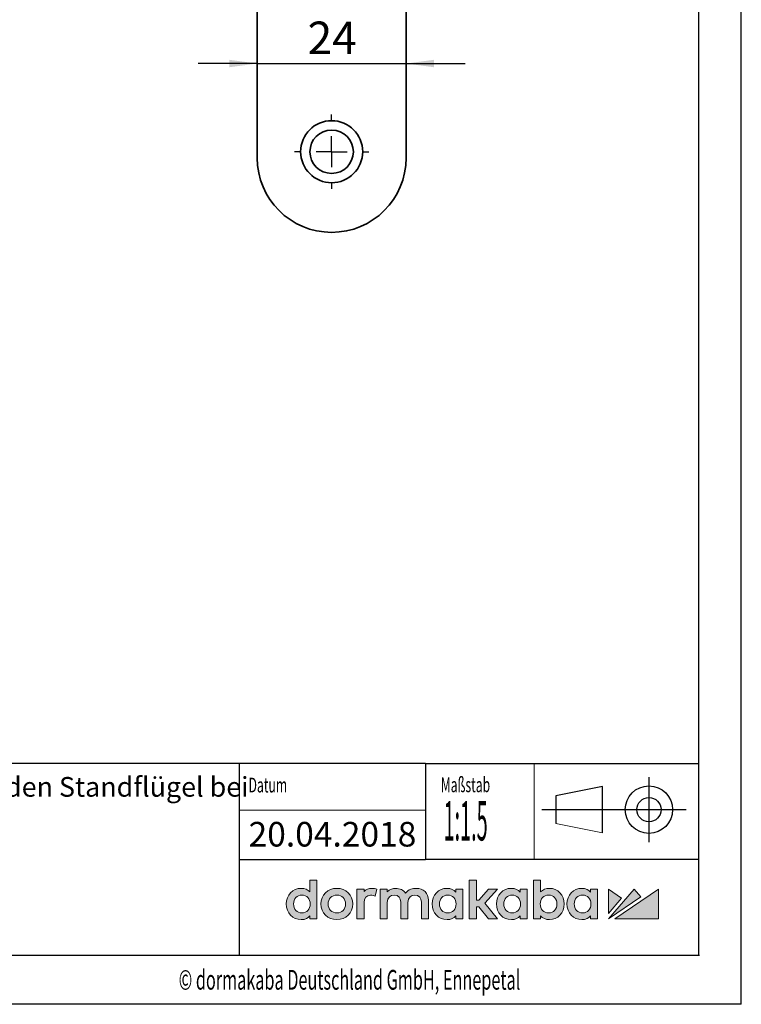
# Model space of a CAD drawing. Units: millimetres. Extents: x 0 to 210, y 0 to 297.
# Drawn here: x 132 to 210, y 0 to 106 of the extents above; entities that cross this region are included whole.
import ezdxf
from ezdxf.enums import TextEntityAlignment as Align

# ---------------------------------------------------------------- set-up
doc = ezdxf.new("R2010")
doc.units = ezdxf.units.MM
for name, color, linetype in [('CENTERLINE', 7, 'Continuous'), ('DESCRIPTION', 7, 'Continuous'), ('DEUTSCH', 7, 'Continuous'), ('DIMENSION', 7, 'Continuous'), ('FORMAT', 7, 'Continuous'), ('SCHRIFTFELD', 7, 'Continuous')]:
    doc.layers.add(name, color=color, linetype=linetype)
doc.styles.add('SLDTEXTSTYLE0', font='TXT', dxfattribs={"width": 0.605})
doc.styles.add('SLDTEXTSTYLE1', font='TXT', dxfattribs={"width": 0.370408})
doc.styles.add('SLDTEXTSTYLE3', font='TXT', dxfattribs={"width": 0.75})
doc.dimstyles.new('SLDDIMSTYLE1', dxfattribs={"dimtxt": 3.5, "dimasz": 3, "dimexe": 0, "dimexo": 0.0625, "dimgap": 0.875, "dimtad": 1, "dimlfac": 1.5, "dimrnd": 1e-09, "dimzin": 12, "dimdsep": 46, "dimtxsty": 'SLDTEXTSTYLE3', "dimsah": 1, "dimcen": 0.09, "dimadec": 0, "dimazin": 3, "dimtfac": 1, "dimtmove": 0, "dimatfit": 0, "dimfxl": 1, "dimfrac": 2, "dimtolj": 1, "dimtzin": 12, "dimarcsym": 0})

# ---------------------------------------------------------------- blocks, each defined once
blk = doc.blocks.new('Block4_1')
at = {"linetype": 'Continuous'}
h = blk.add_hatch(color=156, dxfattribs=at)
edge = h.paths.add_edge_path(flags=0)
edge.add_spline(control_points=[(108.21, 10.41), (108.21, 9.45), (108.9, 8.73), (109.81, 8.73)], knot_values=[2, 2, 2, 2, 3, 3, 3, 3], weights=[1, 1, 1, 1], degree=3, periodic=0)
edge.add_spline(control_points=[(109.81, 8.73), (110.28, 8.73), (110.53, 8.89), (110.75, 9.15)], knot_values=[3, 3, 3, 3, 4, 4, 4, 4], weights=[1, 1, 1, 1], degree=3, periodic=0)
edge.add_line((110.75, 9.15), (110.75, 8.81))
edge.add_line((110.75, 8.81), (111.51, 8.81))
edge.add_line((111.51, 8.81), (111.51, 12.97))
edge.add_line((111.51, 12.97), (110.75, 12.97))
edge.add_line((110.75, 12.97), (110.75, 11.71))
edge.add_spline(control_points=[(110.75, 11.71), (110.51, 11.96), (110.19, 12.09), (109.81, 12.09)], knot_values=[0, 0, 0, 0, 1, 1, 1, 1], weights=[1, 1, 1, 1], degree=3, periodic=0)
edge.add_spline(control_points=[(109.81, 12.09), (108.9, 12.09), (108.21, 11.37), (108.21, 10.41)], knot_values=[1, 1, 1, 1, 2, 2, 2, 2], weights=[1, 1, 1, 1], degree=3, periodic=0)
edge = h.paths.add_edge_path(flags=0)
edge.add_spline(control_points=[(109.89, 11.37), (110.42, 11.37), (110.79, 10.97), (110.79, 10.41), (110.79, 9.85), (110.42, 9.45), (109.89, 9.45)], knot_values=[2, 2, 2, 2, 3, 3, 3, 4, 4, 4, 4], weights=[1, 1, 1, 1, 1, 1, 1], degree=3, periodic=0)
edge.add_spline(control_points=[(109.89, 9.45), (109.36, 9.45), (108.99, 9.85), (108.99, 10.41), (108.99, 10.97), (109.36, 11.37), (109.89, 11.37)], knot_values=[0, 0, 0, 0, 1, 1, 1, 2, 2, 2, 2], weights=[1, 1, 1, 1, 1, 1, 1], degree=3, periodic=0)
for color, points in [(156, [(130.92, 8.81), (129.57, 10.5), (130.92, 12.01), (129.95, 12.01), (128.92, 10.83), (128.64, 10.83), (128.64, 12.97), (127.87, 12.97), (127.87, 8.81), (128.64, 8.81), (128.64, 10.12), (128.91, 10.12), (129.95, 8.81)]), (242, [(142.83, 9.4), (144.25, 11.04), (142.83, 12.01)]), (242, [(142.83, 8.81), (146.31, 11.18), (145.59, 12.01)]), (242, [(148.21, 8.81), (148.21, 12.01), (143.52, 8.81)])]:
    blk.add_hatch(color=color, dxfattribs=at).paths.add_polyline_path(points, flags=0)
h = blk.add_hatch(color=156, dxfattribs=at)
edge = h.paths.add_edge_path(flags=0)
edge.add_spline(control_points=[(136.49, 8.73), (137.4, 8.73), (138.09, 9.45), (138.09, 10.41)], knot_values=[7, 7, 7, 7, 8, 8, 8, 8], weights=[1, 1, 1, 1], degree=3, periodic=0)
edge.add_spline(control_points=[(138.09, 10.41), (138.09, 11.37), (137.4, 12.09), (136.49, 12.09)], knot_values=[8, 8, 8, 8, 9, 9, 9, 9], weights=[1, 1, 1, 1], degree=3, periodic=0)
edge.add_spline(control_points=[(136.49, 12.09), (136.11, 12.09), (135.79, 11.96), (135.55, 11.71)], knot_values=[0, 0, 0, 0, 1, 1, 1, 1], weights=[1, 1, 1, 1], degree=3, periodic=0)
edge.add_line((135.55, 11.71), (135.55, 12.97))
edge.add_line((135.55, 12.97), (134.79, 12.97))
edge.add_line((134.79, 12.97), (134.79, 8.81))
edge.add_line((134.79, 8.81), (135.55, 8.81))
edge.add_line((135.55, 8.81), (135.55, 9.15))
edge.add_spline(control_points=[(135.55, 9.15), (135.76, 8.87), (136.09, 8.73), (136.49, 8.73)], knot_values=[6, 6, 6, 6, 7, 7, 7, 7], weights=[1, 1, 1, 1], degree=3, periodic=0)
edge = h.paths.add_edge_path(flags=0)
edge.add_spline(control_points=[(136.41, 11.37), (136.94, 11.37), (137.31, 10.97), (137.31, 10.41), (137.31, 9.85), (136.94, 9.45), (136.41, 9.45)], knot_values=[2, 2, 2, 2, 3, 3, 3, 4, 4, 4, 4], weights=[1, 1, 1, 1, 1, 1, 1], degree=3, periodic=0)
edge.add_spline(control_points=[(136.41, 9.45), (135.88, 9.45), (135.51, 9.85), (135.51, 10.41), (135.51, 10.97), (135.88, 11.37), (136.41, 11.37)], knot_values=[0, 0, 0, 0, 1, 1, 1, 2, 2, 2, 2], weights=[1, 1, 1, 1, 1, 1, 1], degree=3, periodic=0)
h = blk.add_hatch(color=156, dxfattribs=at)
edge = h.paths.add_edge_path(flags=0)
edge.add_spline(control_points=[(113.65, 8.73), (114.63, 8.73), (115.37, 9.45), (115.37, 10.41), (115.37, 11.37), (114.63, 12.09), (113.65, 12.09)], knot_values=[2, 2, 2, 2, 3, 3, 3, 4, 4, 4, 4], weights=[1, 1, 1, 1, 1, 1, 1], degree=3, periodic=0)
edge.add_spline(control_points=[(113.65, 12.09), (112.67, 12.09), (111.93, 11.37), (111.93, 10.41), (111.93, 9.45), (112.67, 8.73), (113.65, 8.73)], knot_values=[0, 0, 0, 0, 1, 1, 1, 2, 2, 2, 2], weights=[1, 1, 1, 1, 1, 1, 1], degree=3, periodic=0)
edge = h.paths.add_edge_path(flags=0)
edge.add_spline(control_points=[(113.65, 11.37), (114.19, 11.37), (114.59, 10.97), (114.59, 10.41), (114.59, 9.85), (114.19, 9.45), (113.65, 9.45)], knot_values=[2, 2, 2, 2, 3, 3, 3, 4, 4, 4, 4], weights=[1, 1, 1, 1, 1, 1, 1], degree=3, periodic=0)
edge.add_spline(control_points=[(113.65, 9.45), (113.11, 9.45), (112.71, 9.85), (112.71, 10.41), (112.71, 10.97), (113.11, 11.37), (113.65, 11.37)], knot_values=[0, 0, 0, 0, 1, 1, 1, 2, 2, 2, 2], weights=[1, 1, 1, 1, 1, 1, 1], degree=3, periodic=0)
h = blk.add_hatch(color=156, dxfattribs=at)
edge = h.paths.add_edge_path(flags=0)
edge.add_spline(control_points=[(117.94, 12.01), (117.79, 12.07), (117.63, 12.09), (117.43, 12.09)], knot_values=[8, 8, 8, 8, 9, 9, 9, 9], weights=[1, 1, 1, 1], degree=3, periodic=0)
edge.add_spline(control_points=[(117.43, 12.09), (117.07, 12.09), (116.77, 11.97), (116.57, 11.74)], knot_values=[9, 9, 9, 9, 10, 10, 10, 10], weights=[1, 1, 1, 1], degree=3, periodic=0)
edge.add_line((116.57, 11.74), (116.57, 12.01))
edge.add_line((116.57, 12.01), (115.81, 12.01))
edge.add_line((115.81, 12.01), (115.81, 8.81))
edge.add_line((115.81, 8.81), (116.58, 8.81))
edge.add_line((116.58, 8.81), (116.58, 10.57))
edge.add_spline(control_points=[(116.58, 10.57), (116.58, 11.05), (116.85, 11.36), (117.28, 11.36)], knot_values=[5, 5, 5, 5, 6, 6, 6, 6], weights=[1, 1, 1, 1], degree=3, periodic=0)
edge.add_spline(control_points=[(117.28, 11.36), (117.45, 11.36), (117.63, 11.32), (117.76, 11.26)], knot_values=[6, 6, 6, 6, 7, 7, 7, 7], weights=[1, 1, 1, 1], degree=3, periodic=0)
edge.add_line((117.76, 11.26), (117.94, 12.01))
h = blk.add_hatch(color=156, dxfattribs=at)
edge = h.paths.add_edge_path(flags=0)
edge.add_spline(control_points=[(121.27, 10.58), (121.27, 11.12), (121.66, 11.36), (122.04, 11.36)], knot_values=[13, 13, 13, 13, 14, 14, 14, 14], weights=[1, 1, 1, 1], degree=3, periodic=0)
edge.add_spline(control_points=[(122.04, 11.36), (122.48, 11.36), (122.73, 11.08), (122.73, 10.59)], knot_values=[14, 14, 14, 14, 15, 15, 15, 15], weights=[1, 1, 1, 1], degree=3, periodic=0)
edge.add_line((122.73, 10.59), (122.73, 8.81))
edge.add_line((122.73, 8.81), (123.49, 8.81))
edge.add_line((123.49, 8.81), (123.49, 10.81))
edge.add_spline(control_points=[(123.49, 10.81), (123.49, 11.57), (122.95, 12.09), (122.18, 12.09)], knot_values=[0, 0, 0, 0, 1, 1, 1, 1], weights=[1, 1, 1, 1], degree=3, periodic=0)
edge.add_spline(control_points=[(122.18, 12.09), (121.82, 12.09), (121.34, 12), (121.04, 11.57)], knot_values=[0, 0, 0, 0, 1, 1, 1, 1], weights=[1, 1, 1, 1], degree=3, periodic=0)
edge.add_spline(control_points=[(121.04, 11.57), (120.81, 11.9), (120.42, 12.09), (119.96, 12.09)], knot_values=[1, 1, 1, 1, 2, 2, 2, 2], weights=[1, 1, 1, 1], degree=3, periodic=0)
edge.add_spline(control_points=[(119.96, 12.09), (119.69, 12.09), (119.32, 12.03), (119.05, 11.71)], knot_values=[2, 2, 2, 2, 3, 3, 3, 3], weights=[1, 1, 1, 1], degree=3, periodic=0)
edge.add_line((119.05, 11.71), (119.05, 12.01))
edge.add_line((119.05, 12.01), (118.29, 12.01))
edge.add_line((118.29, 12.01), (118.29, 8.81))
edge.add_line((118.29, 8.81), (119.05, 8.81))
edge.add_line((119.05, 8.81), (119.05, 10.58))
edge.add_spline(control_points=[(119.05, 10.58), (119.05, 11.12), (119.44, 11.36), (119.82, 11.36)], knot_values=[8, 8, 8, 8, 9, 9, 9, 9], weights=[1, 1, 1, 1], degree=3, periodic=0)
edge.add_spline(control_points=[(119.82, 11.36), (120.26, 11.36), (120.51, 11.08), (120.51, 10.59)], knot_values=[9, 9, 9, 9, 10, 10, 10, 10], weights=[1, 1, 1, 1], degree=3, periodic=0)
edge.add_line((120.51, 10.59), (120.51, 8.81))
edge.add_line((120.51, 8.81), (121.27, 8.81))
edge.add_line((121.27, 8.81), (121.27, 10.58))
h = blk.add_hatch(color=156, dxfattribs=at)
edge = h.paths.add_edge_path(flags=0)
edge.add_spline(control_points=[(123.89, 10.41), (123.89, 9.45), (124.57, 8.73), (125.49, 8.73)], knot_values=[2, 2, 2, 2, 3, 3, 3, 3], weights=[1, 1, 1, 1], degree=3, periodic=0)
edge.add_spline(control_points=[(125.49, 8.73), (125.93, 8.73), (126.22, 8.88), (126.43, 9.15)], knot_values=[3, 3, 3, 3, 4, 4, 4, 4], weights=[1, 1, 1, 1], degree=3, periodic=0)
edge.add_line((126.43, 9.15), (126.43, 8.81))
edge.add_line((126.43, 8.81), (127.19, 8.81))
edge.add_line((127.19, 8.81), (127.19, 12.01))
edge.add_line((127.19, 12.01), (126.43, 12.01))
edge.add_line((126.43, 12.01), (126.43, 11.68))
edge.add_spline(control_points=[(126.43, 11.68), (126.22, 11.94), (125.93, 12.09), (125.49, 12.09)], knot_values=[0, 0, 0, 0, 1, 1, 1, 1], weights=[1, 1, 1, 1], degree=3, periodic=0)
edge.add_spline(control_points=[(125.49, 12.09), (124.57, 12.09), (123.89, 11.37), (123.89, 10.41)], knot_values=[1, 1, 1, 1, 2, 2, 2, 2], weights=[1, 1, 1, 1], degree=3, periodic=0)
edge = h.paths.add_edge_path(flags=0)
edge.add_spline(control_points=[(125.57, 11.37), (126.1, 11.37), (126.47, 10.97), (126.47, 10.41), (126.47, 9.85), (126.1, 9.45), (125.57, 9.45)], knot_values=[2, 2, 2, 2, 3, 3, 3, 4, 4, 4, 4], weights=[1, 1, 1, 1, 1, 1, 1], degree=3, periodic=0)
edge.add_spline(control_points=[(125.57, 9.45), (125.04, 9.45), (124.67, 9.85), (124.67, 10.41), (124.67, 10.97), (125.04, 11.37), (125.57, 11.37)], knot_values=[0, 0, 0, 0, 1, 1, 1, 2, 2, 2, 2], weights=[1, 1, 1, 1, 1, 1, 1], degree=3, periodic=0)
h = blk.add_hatch(color=156, dxfattribs=at)
edge = h.paths.add_edge_path(flags=0)
edge.add_spline(control_points=[(130.8, 10.41), (130.8, 9.45), (131.49, 8.73), (132.41, 8.73)], knot_values=[2, 2, 2, 2, 3, 3, 3, 3], weights=[1, 1, 1, 1], degree=3, periodic=0)
edge.add_spline(control_points=[(132.41, 8.73), (132.85, 8.73), (133.14, 8.88), (133.35, 9.15)], knot_values=[3, 3, 3, 3, 4, 4, 4, 4], weights=[1, 1, 1, 1], degree=3, periodic=0)
edge.add_line((133.35, 9.15), (133.35, 8.81))
edge.add_line((133.35, 8.81), (134.11, 8.81))
edge.add_line((134.11, 8.81), (134.11, 12.01))
edge.add_line((134.11, 12.01), (133.35, 12.01))
edge.add_line((133.35, 12.01), (133.35, 11.68))
edge.add_spline(control_points=[(133.35, 11.68), (133.14, 11.94), (132.85, 12.09), (132.41, 12.09)], knot_values=[0, 0, 0, 0, 1, 1, 1, 1], weights=[1, 1, 1, 1], degree=3, periodic=0)
edge.add_spline(control_points=[(132.41, 12.09), (131.49, 12.09), (130.8, 11.37), (130.8, 10.41)], knot_values=[1, 1, 1, 1, 2, 2, 2, 2], weights=[1, 1, 1, 1], degree=3, periodic=0)
edge = h.paths.add_edge_path(flags=0)
edge.add_spline(control_points=[(132.49, 11.37), (133.02, 11.37), (133.39, 10.97), (133.39, 10.41), (133.39, 9.85), (133.02, 9.45), (132.49, 9.45)], knot_values=[2, 2, 2, 2, 3, 3, 3, 4, 4, 4, 4], weights=[1, 1, 1, 1, 1, 1, 1], degree=3, periodic=0)
edge.add_spline(control_points=[(132.49, 9.45), (131.96, 9.45), (131.59, 9.85), (131.59, 10.41), (131.59, 10.97), (131.96, 11.37), (132.49, 11.37)], knot_values=[0, 0, 0, 0, 1, 1, 1, 2, 2, 2, 2], weights=[1, 1, 1, 1, 1, 1, 1], degree=3, periodic=0)
h = blk.add_hatch(color=156, dxfattribs=at)
edge = h.paths.add_edge_path(flags=0)
edge.add_spline(control_points=[(138.38, 10.41), (138.38, 9.45), (139.07, 8.73), (139.98, 8.73)], knot_values=[2, 2, 2, 2, 3, 3, 3, 3], weights=[1, 1, 1, 1], degree=3, periodic=0)
edge.add_spline(control_points=[(139.98, 8.73), (140.42, 8.73), (140.71, 8.88), (140.92, 9.15)], knot_values=[3, 3, 3, 3, 4, 4, 4, 4], weights=[1, 1, 1, 1], degree=3, periodic=0)
edge.add_line((140.92, 9.15), (140.92, 8.81))
edge.add_line((140.92, 8.81), (141.68, 8.81))
edge.add_line((141.68, 8.81), (141.68, 12.01))
edge.add_line((141.68, 12.01), (140.92, 12.01))
edge.add_line((140.92, 12.01), (140.92, 11.68))
edge.add_spline(control_points=[(140.92, 11.68), (140.71, 11.94), (140.42, 12.09), (139.98, 12.09)], knot_values=[0, 0, 0, 0, 1, 1, 1, 1], weights=[1, 1, 1, 1], degree=3, periodic=0)
edge.add_spline(control_points=[(139.98, 12.09), (139.07, 12.09), (138.38, 11.37), (138.38, 10.41)], knot_values=[1, 1, 1, 1, 2, 2, 2, 2], weights=[1, 1, 1, 1], degree=3, periodic=0)
edge = h.paths.add_edge_path(flags=0)
edge.add_spline(control_points=[(140.06, 11.37), (140.59, 11.37), (140.96, 10.97), (140.96, 10.41), (140.96, 9.85), (140.59, 9.45), (140.06, 9.45)], knot_values=[2, 2, 2, 2, 3, 3, 3, 4, 4, 4, 4], weights=[1, 1, 1, 1, 1, 1, 1], degree=3, periodic=0)
edge.add_spline(control_points=[(140.06, 9.45), (139.53, 9.45), (139.16, 9.85), (139.16, 10.41), (139.16, 10.97), (139.53, 11.37), (140.06, 11.37)], knot_values=[0, 0, 0, 0, 1, 1, 1, 2, 2, 2, 2], weights=[1, 1, 1, 1, 1, 1, 1], degree=3, periodic=0)
at = {"color": 156, "linetype": 'Continuous', "lineweight": 18}
for p, q in [((111.51, 12.97), (110.75, 12.97)), ((110.75, 12.97), (110.75, 11.71)), ((111.51, 12.97), (110.75, 12.97)), ((110.75, 12.97), (110.75, 11.71)), ((111.51, 8.81), (111.51, 12.97)), ((111.51, 8.81), (111.51, 12.97)), ((128.64, 12.97), (127.87, 12.97)), ((127.87, 12.97), (127.87, 8.81)), ((128.64, 12.97), (127.87, 12.97)), ((127.87, 12.97), (127.87, 8.81)), ((128.64, 10.83), (128.64, 12.97)), ((128.64, 10.83), (128.64, 12.97)), ((135.55, 12.97), (134.79, 12.97)), ((134.79, 12.97), (134.79, 8.81)), ((135.55, 12.97), (134.79, 12.97)), ((134.79, 12.97), (134.79, 8.81)), ((135.55, 11.71), (135.55, 12.97)), ((135.55, 11.71), (135.55, 12.97)), ((116.57, 12.01), (115.81, 12.01)), ((115.81, 12.01), (115.81, 8.81)), ((116.57, 12.01), (115.81, 12.01)), ((115.81, 12.01), (115.81, 8.81)), ((116.57, 11.74), (116.57, 12.01)), ((116.57, 11.74), (116.57, 12.01)), ((117.76, 11.26), (117.94, 12.01)), ((117.76, 11.26), (117.94, 12.01)), ((119.05, 12.01), (118.29, 12.01)), ((118.29, 12.01), (118.29, 8.81)), ((119.05, 12.01), (118.29, 12.01)), ((118.29, 12.01), (118.29, 8.81)), ((119.05, 11.71), (119.05, 12.01)), ((119.05, 11.71), (119.05, 12.01)), ((127.19, 12.01), (126.43, 12.01)), ((126.43, 12.01), (126.43, 11.68)), ((127.19, 12.01), (126.43, 12.01)), ((126.43, 12.01), (126.43, 11.68)), ((127.19, 8.81), (127.19, 12.01)), ((127.19, 8.81), (127.19, 12.01)), ((129.95, 12.01), (128.92, 10.83)), ((129.95, 12.01), (128.92, 10.83)), ((129.57, 10.5), (130.92, 12.01)), ((129.57, 10.5), (130.92, 12.01)), ((130.92, 12.01), (129.95, 12.01)), ((130.92, 12.01), (129.95, 12.01)), ((134.11, 12.01), (133.35, 12.01)), ((133.35, 12.01), (133.35, 11.68)), ((134.11, 12.01), (133.35, 12.01)), ((133.35, 12.01), (133.35, 11.68)), ((134.11, 8.81), (134.11, 12.01)), ((134.11, 8.81), (134.11, 12.01)), ((141.68, 12.01), (140.92, 12.01)), ((140.92, 12.01), (140.92, 11.68)), ((141.68, 12.01), (140.92, 12.01)), ((140.92, 12.01), (140.92, 11.68)), ((141.68, 8.81), (141.68, 12.01)), ((141.68, 8.81), (141.68, 12.01)), ((120.51, 10.59), (120.51, 8.81)), ((120.51, 10.59), (120.51, 8.81)), ((122.73, 10.59), (122.73, 8.81)), ((122.73, 10.59), (122.73, 8.81)), ((123.49, 8.81), (123.49, 10.81)), ((123.49, 8.81), (123.49, 10.81)), ((128.92, 10.83), (128.64, 10.83)), ((128.92, 10.83), (128.64, 10.83)), ((116.58, 8.81), (116.58, 10.57)), ((116.58, 8.81), (116.58, 10.57)), ((119.05, 8.81), (119.05, 10.58)), ((119.05, 8.81), (119.05, 10.58)), ((121.27, 8.81), (121.27, 10.58)), ((121.27, 8.81), (121.27, 10.58)), ((128.64, 8.81), (128.64, 10.12)), ((128.64, 10.12), (128.91, 10.12)), ((128.64, 8.81), (128.64, 10.12)), ((128.64, 10.12), (128.91, 10.12)), ((128.91, 10.12), (129.95, 8.81)), ((128.91, 10.12), (129.95, 8.81)), ((130.92, 8.81), (129.57, 10.5)), ((130.92, 8.81), (129.57, 10.5)), ((110.75, 9.15), (110.75, 8.81)), ((110.75, 9.15), (110.75, 8.81)), ((110.75, 8.81), (111.51, 8.81)), ((110.75, 8.81), (111.51, 8.81)), ((115.81, 8.81), (116.58, 8.81)), ((115.81, 8.81), (116.58, 8.81)), ((118.29, 8.81), (119.05, 8.81)), ((118.29, 8.81), (119.05, 8.81)), ((120.51, 8.81), (121.27, 8.81)), ((120.51, 8.81), (121.27, 8.81)), ((122.73, 8.81), (123.49, 8.81)), ((122.73, 8.81), (123.49, 8.81)), ((126.43, 9.15), (126.43, 8.81)), ((126.43, 9.15), (126.43, 8.81)), ((126.43, 8.81), (127.19, 8.81)), ((126.43, 8.81), (127.19, 8.81)), ((127.87, 8.81), (128.64, 8.81)), ((127.87, 8.81), (128.64, 8.81)), ((129.95, 8.81), (130.92, 8.81)), ((129.95, 8.81), (130.92, 8.81)), ((133.35, 9.15), (133.35, 8.81)), ((133.35, 9.15), (133.35, 8.81)), ((133.35, 8.81), (134.11, 8.81)), ((133.35, 8.81), (134.11, 8.81)), ((134.79, 8.81), (135.55, 8.81)), ((134.79, 8.81), (135.55, 8.81)), ((135.55, 8.81), (135.55, 9.15)), ((135.55, 8.81), (135.55, 9.15)), ((140.92, 9.15), (140.92, 8.81)), ((140.92, 9.15), (140.92, 8.81)), ((140.92, 8.81), (141.68, 8.81)), ((140.92, 8.81), (141.68, 8.81))]:
    blk.add_line(p, q, dxfattribs=at)
at = {"color": 242, "linetype": 'Continuous', "lineweight": 18}
for p, q in [((142.83, 12.01), (142.83, 9.4)), ((144.25, 11.04), (142.83, 12.01)), ((145.59, 12.01), (142.83, 8.81)), ((142.83, 12.01), (142.83, 9.4)), ((144.25, 11.04), (142.83, 12.01)), ((145.59, 12.01), (142.83, 8.81)), ((148.21, 12.01), (143.52, 8.81)), ((148.21, 12.01), (143.52, 8.81)), ((146.31, 11.18), (145.59, 12.01)), ((146.31, 11.18), (145.59, 12.01)), ((148.21, 8.81), (148.21, 12.01)), ((148.21, 8.81), (148.21, 12.01)), ((142.83, 8.81), (146.31, 11.18)), ((142.83, 8.81), (146.31, 11.18)), ((142.83, 9.4), (144.25, 11.04)), ((142.83, 9.4), (144.25, 11.04)), ((143.52, 8.81), (148.21, 8.81)), ((143.52, 8.81), (148.21, 8.81))]:
    blk.add_line(p, q, dxfattribs=at)
at = {"color": 156, "linetype": 'Continuous', "lineweight": 18}
for points in [[(109.81, 12.09), (108.9, 12.09), (108.21, 11.37), (108.21, 10.41)], [(110.75, 11.71), (110.51, 11.96), (110.19, 12.09), (109.81, 12.09)], [(117.43, 12.09), (117.07, 12.09), (116.77, 11.97), (116.57, 11.74)], [(117.94, 12.01), (117.79, 12.07), (117.63, 12.09), (117.43, 12.09)], [(119.96, 12.09), (119.69, 12.09), (119.32, 12.03), (119.05, 11.71)], [(121.04, 11.57), (120.81, 11.9), (120.42, 12.09), (119.96, 12.09)], [(122.18, 12.09), (121.82, 12.09), (121.34, 12), (121.04, 11.57)], [(123.49, 10.81), (123.49, 11.57), (122.95, 12.09), (122.18, 12.09)], [(123.49, 10.81), (123.49, 11.57), (122.95, 12.09), (122.18, 12.09)], [(125.49, 12.09), (124.57, 12.09), (123.89, 11.37), (123.89, 10.41)], [(126.43, 11.68), (126.22, 11.94), (125.93, 12.09), (125.49, 12.09)], [(132.41, 12.09), (131.49, 12.09), (130.8, 11.37), (130.8, 10.41)], [(133.35, 11.68), (133.14, 11.94), (132.85, 12.09), (132.41, 12.09)], [(136.49, 12.09), (136.11, 12.09), (135.79, 11.96), (135.55, 11.71)], [(136.49, 12.09), (136.11, 12.09), (135.79, 11.96), (135.55, 11.71)], [(138.09, 10.41), (138.09, 11.37), (137.4, 12.09), (136.49, 12.09)], [(139.98, 12.09), (139.07, 12.09), (138.38, 11.37), (138.38, 10.41)], [(140.92, 11.68), (140.71, 11.94), (140.42, 12.09), (139.98, 12.09)], [(116.58, 10.57), (116.58, 11.05), (116.85, 11.36), (117.28, 11.36)], [(117.28, 11.36), (117.45, 11.36), (117.63, 11.32), (117.76, 11.26)], [(119.05, 10.58), (119.05, 11.12), (119.44, 11.36), (119.82, 11.36)], [(119.82, 11.36), (120.26, 11.36), (120.51, 11.08), (120.51, 10.59)], [(121.27, 10.58), (121.27, 11.12), (121.66, 11.36), (122.04, 11.36)], [(122.04, 11.36), (122.48, 11.36), (122.73, 11.08), (122.73, 10.59)], [(108.21, 10.41), (108.21, 9.45), (108.9, 8.73), (109.81, 8.73)], [(123.89, 10.41), (123.89, 9.45), (124.57, 8.73), (125.49, 8.73)], [(130.8, 10.41), (130.8, 9.45), (131.49, 8.73), (132.41, 8.73)], [(136.49, 8.73), (137.4, 8.73), (138.09, 9.45), (138.09, 10.41)], [(138.38, 10.41), (138.38, 9.45), (139.07, 8.73), (139.98, 8.73)], [(109.81, 8.73), (110.28, 8.73), (110.53, 8.89), (110.75, 9.15)], [(125.49, 8.73), (125.93, 8.73), (126.22, 8.88), (126.43, 9.15)], [(132.41, 8.73), (132.85, 8.73), (133.14, 8.88), (133.35, 9.15)], [(135.55, 9.15), (135.76, 8.87), (136.09, 8.73), (136.49, 8.73)], [(139.98, 8.73), (140.42, 8.73), (140.71, 8.88), (140.92, 9.15)]]:
    blk.add_open_spline(points, degree=3, dxfattribs=at)
for points, knots in [([(113.65, 12.09), (112.67, 12.09), (111.93, 11.37), (111.93, 10.41), (111.93, 9.45), (112.67, 8.73), (113.65, 8.73)], [0, 0, 0, 0, 1, 1, 1, 2, 2, 2, 2]), ([(113.65, 12.09), (112.67, 12.09), (111.93, 11.37), (111.93, 10.41), (111.93, 9.45), (112.67, 8.73), (113.65, 8.73)], [0, 0, 0, 0, 1, 1, 1, 2, 2, 2, 2]), ([(113.65, 8.73), (114.63, 8.73), (115.37, 9.45), (115.37, 10.41), (115.37, 11.37), (114.63, 12.09), (113.65, 12.09)], [2, 2, 2, 2, 3, 3, 3, 4, 4, 4, 4]), ([(113.65, 8.73), (114.63, 8.73), (115.37, 9.45), (115.37, 10.41), (115.37, 11.37), (114.63, 12.09), (113.65, 12.09)], [2, 2, 2, 2, 3, 3, 3, 4, 4, 4, 4]), ([(109.89, 9.45), (109.36, 9.45), (108.99, 9.85), (108.99, 10.41), (108.99, 10.97), (109.36, 11.37), (109.89, 11.37)], [0, 0, 0, 0, 1, 1, 1, 2, 2, 2, 2]), ([(109.89, 9.45), (109.36, 9.45), (108.99, 9.85), (108.99, 10.41), (108.99, 10.97), (109.36, 11.37), (109.89, 11.37)], [0, 0, 0, 0, 1, 1, 1, 2, 2, 2, 2]), ([(109.89, 11.37), (110.42, 11.37), (110.79, 10.97), (110.79, 10.41), (110.79, 9.85), (110.42, 9.45), (109.89, 9.45)], [2, 2, 2, 2, 3, 3, 3, 4, 4, 4, 4]), ([(109.89, 11.37), (110.42, 11.37), (110.79, 10.97), (110.79, 10.41), (110.79, 9.85), (110.42, 9.45), (109.89, 9.45)], [2, 2, 2, 2, 3, 3, 3, 4, 4, 4, 4]), ([(113.65, 9.45), (113.11, 9.45), (112.71, 9.85), (112.71, 10.41), (112.71, 10.97), (113.11, 11.37), (113.65, 11.37)], [0, 0, 0, 0, 1, 1, 1, 2, 2, 2, 2]), ([(113.65, 9.45), (113.11, 9.45), (112.71, 9.85), (112.71, 10.41), (112.71, 10.97), (113.11, 11.37), (113.65, 11.37)], [0, 0, 0, 0, 1, 1, 1, 2, 2, 2, 2]), ([(113.65, 11.37), (114.19, 11.37), (114.59, 10.97), (114.59, 10.41), (114.59, 9.85), (114.19, 9.45), (113.65, 9.45)], [2, 2, 2, 2, 3, 3, 3, 4, 4, 4, 4]), ([(113.65, 11.37), (114.19, 11.37), (114.59, 10.97), (114.59, 10.41), (114.59, 9.85), (114.19, 9.45), (113.65, 9.45)], [2, 2, 2, 2, 3, 3, 3, 4, 4, 4, 4]), ([(125.57, 9.45), (125.04, 9.45), (124.67, 9.85), (124.67, 10.41), (124.67, 10.97), (125.04, 11.37), (125.57, 11.37)], [0, 0, 0, 0, 1, 1, 1, 2, 2, 2, 2]), ([(125.57, 9.45), (125.04, 9.45), (124.67, 9.85), (124.67, 10.41), (124.67, 10.97), (125.04, 11.37), (125.57, 11.37)], [0, 0, 0, 0, 1, 1, 1, 2, 2, 2, 2]), ([(125.57, 11.37), (126.1, 11.37), (126.47, 10.97), (126.47, 10.41), (126.47, 9.85), (126.1, 9.45), (125.57, 9.45)], [2, 2, 2, 2, 3, 3, 3, 4, 4, 4, 4]), ([(125.57, 11.37), (126.1, 11.37), (126.47, 10.97), (126.47, 10.41), (126.47, 9.85), (126.1, 9.45), (125.57, 9.45)], [2, 2, 2, 2, 3, 3, 3, 4, 4, 4, 4]), ([(132.49, 9.45), (131.96, 9.45), (131.59, 9.85), (131.59, 10.41), (131.59, 10.97), (131.96, 11.37), (132.49, 11.37)], [0, 0, 0, 0, 1, 1, 1, 2, 2, 2, 2]), ([(132.49, 9.45), (131.96, 9.45), (131.59, 9.85), (131.59, 10.41), (131.59, 10.97), (131.96, 11.37), (132.49, 11.37)], [0, 0, 0, 0, 1, 1, 1, 2, 2, 2, 2]), ([(132.49, 11.37), (133.02, 11.37), (133.39, 10.97), (133.39, 10.41), (133.39, 9.85), (133.02, 9.45), (132.49, 9.45)], [2, 2, 2, 2, 3, 3, 3, 4, 4, 4, 4]), ([(132.49, 11.37), (133.02, 11.37), (133.39, 10.97), (133.39, 10.41), (133.39, 9.85), (133.02, 9.45), (132.49, 9.45)], [2, 2, 2, 2, 3, 3, 3, 4, 4, 4, 4]), ([(136.41, 9.45), (135.88, 9.45), (135.51, 9.85), (135.51, 10.41), (135.51, 10.97), (135.88, 11.37), (136.41, 11.37)], [0, 0, 0, 0, 1, 1, 1, 2, 2, 2, 2]), ([(136.41, 9.45), (135.88, 9.45), (135.51, 9.85), (135.51, 10.41), (135.51, 10.97), (135.88, 11.37), (136.41, 11.37)], [0, 0, 0, 0, 1, 1, 1, 2, 2, 2, 2]), ([(136.41, 11.37), (136.94, 11.37), (137.31, 10.97), (137.31, 10.41), (137.31, 9.85), (136.94, 9.45), (136.41, 9.45)], [2, 2, 2, 2, 3, 3, 3, 4, 4, 4, 4]), ([(136.41, 11.37), (136.94, 11.37), (137.31, 10.97), (137.31, 10.41), (137.31, 9.85), (136.94, 9.45), (136.41, 9.45)], [2, 2, 2, 2, 3, 3, 3, 4, 4, 4, 4]), ([(140.06, 9.45), (139.53, 9.45), (139.16, 9.85), (139.16, 10.41), (139.16, 10.97), (139.53, 11.37), (140.06, 11.37)], [0, 0, 0, 0, 1, 1, 1, 2, 2, 2, 2]), ([(140.06, 9.45), (139.53, 9.45), (139.16, 9.85), (139.16, 10.41), (139.16, 10.97), (139.53, 11.37), (140.06, 11.37)], [0, 0, 0, 0, 1, 1, 1, 2, 2, 2, 2]), ([(140.06, 11.37), (140.59, 11.37), (140.96, 10.97), (140.96, 10.41), (140.96, 9.85), (140.59, 9.45), (140.06, 9.45)], [2, 2, 2, 2, 3, 3, 3, 4, 4, 4, 4]), ([(140.06, 11.37), (140.59, 11.37), (140.96, 10.97), (140.96, 10.41), (140.96, 9.85), (140.59, 9.45), (140.06, 9.45)], [2, 2, 2, 2, 3, 3, 3, 4, 4, 4, 4])]:
    blk.add_open_spline(points, degree=3, knots=knots, dxfattribs=at)
blk = doc.blocks.new('Block17')
at = {"layer": 'SCHRIFTFELD', "lineweight": 25}
for p, q in [((0, 10.31), (0, 0)), ((20, 10.31), (0, 10.31)), ((0, 0), (20, 0))]:
    blk.add_line(p, q, dxfattribs=at)
at = {"layer": 'SCHRIFTFELD'}
blk.add_line((20, 10.31), (20, 0), dxfattribs=at)
at = {"layer": 'SCHRIFTFELD', "lineweight": 18}
blk.add_line((0, 5.31), (20, 5.31), dxfattribs=at)
at = {"layer": 'DESCRIPTION', "insert": (1, 4.03), "char_height": 2.646, "attachment_point": 1, "style": 'SLDTEXTSTYLE0'}
blk.add_mtext('20.04.2018', dxfattribs=at)
at = {"layer": 'DEUTSCH', "color": 7, "style": 'SLDTEXTSTYLE0', "width": 0.605}
blk.add_attdef('AUTOATTR4', text='', height=1.59, dxfattribs=at).set_placement((1, 6.7), align=Align.BOTTOM_LEFT)
blk = doc.blocks.new('Block15')
at = {"layer": 'SCHRIFTFELD'}
for p, q in [((22.37, 7.74), (22.37, 0.74)), ((17.37, 6.74), (12.37, 5.74)), ((17.37, 1.74), (17.37, 6.74)), ((12.37, 5.74), (12.37, 2.74)), ((10.87, 4.24), (26.37, 4.24))]:
    blk.add_line(p, q, dxfattribs=at)
at = {"layer": 'SCHRIFTFELD', "color": 7, "linetype": 'Continuous', "lineweight": 18}
blk.add_line((17.37, 1.74), (12.37, 2.74), dxfattribs=at)
at = {"layer": 'SCHRIFTFELD'}
for radius in [2.55, 1.3]:
    blk.add_circle((22.37, 4.24), radius, dxfattribs=at)
at = {"layer": 'DEUTSCH', "color": 7, "style": 'SLDTEXTSTYLE0', "width": 0.605}
blk.add_attdef('AUTOATTR4', text='', height=1.59, dxfattribs=at).set_placement((0, 5.62), align=Align.BOTTOM_LEFT)
at = {"layer": 'SCHRIFTFELD', "color": 7, "style": 'SLDTEXTSTYLE1', "width": 0.370408}
blk.add_attdef('AUTOATTR7', text='', height=4.23, dxfattribs=at).set_placement((0.29, -0.4), align=Align.BOTTOM_LEFT)
blk = doc.blocks.new('Block18')
at = {"color": 7, "linetype": 'Continuous', "lineweight": 25}
for p, q in [((96, 48), (125.37, 48)), ((125.37, 48), (125.37, 37.69)), ((125.37, 37.69), (96, 37.69))]:
    blk.add_line(p, q, dxfattribs=at)
at = {"color": 7, "linetype": 'Continuous'}
for name, p, values in [('Block17', (76, 37.69), {'AUTOATTR4': 'Datum'}), ('Block15', (97.66, 38.8), {'AUTOATTR4': 'Maßstab', 'AUTOATTR7': '1:1.5'})]:
    blk.add_blockref(name, p, dxfattribs=at).add_auto_attribs(values)
at = {"layer": 'SCHRIFTFELD', "color": 7}
for tag in ['AUTOATTR0', 'AUTOATTR2', 'AUTOATTR2']:
    blk.add_attdef(tag, (0, 0), '', height=1, dxfattribs=at)
blk = doc.blocks.new('Block29')
at = {"color": 7, "linetype": 'Continuous', "lineweight": 25}
for p, q in [((156.13, 25.88), (20, 25.88)), ((156.04, 15.57), (156.04, 5.28))]:
    blk.add_line(p, q, dxfattribs=at)
at = {"color": 7, "linetype": 'Continuous', "lineweight": 18}
blk.add_line((187.72, 25.88), (187.72, 15.57), dxfattribs=at)
at = {"layer": 'FORMAT'}
for q in [(210, 297), (0, 0)]:
    blk.add_line((210, 0), q, dxfattribs=at)
at = {"layer": 'FORMAT', "lineweight": 25}
for p, q in [((205.41, 292), (205.41, 5.28)), ((20, 5.28), (205.5, 5.28))]:
    blk.add_line(p, q, dxfattribs=at)
at = {"color": 7, "linetype": 'Continuous'}
for name, p in [('Block18', (80.04, -22.12)), ('Block4_1', (52.88, 0.37))]:
    blk.add_blockref(name, p, dxfattribs=at)
at = {"layer": 'DEUTSCH', "color": 7, "style": 'SLDTEXTSTYLE0', "width": 0.605}
for tag, p in [('AUTOATTR4_0', (4.47, 155)), ('AUTOATTR4_1', (6.94, 155)), ('AUTOATTR4_2', (9.41, 155)), ('AUTOATTR4_3', (11.88, 155)), ('AUTOATTR4_4', (14.35, 155)), ('AUTOATTR4_0', (4.47, 5)), ('AUTOATTR4_1', (6.94, 5)), ('AUTOATTR4_2', (9.41, 5)), ('AUTOATTR4_3', (11.88, 5)), ('AUTOATTR4_4', (14.35, 5))]:
    blk.add_attdef(tag, text='', height=1.85, rotation=90, dxfattribs=at).set_placement(p, align=Align.BOTTOM_LEFT)
blk.add_attdef('AUTOATTR5', text='', height=3.7, dxfattribs=at).set_placement((28.25, 16.24), align=Align.BOTTOM_LEFT)
at = {"layer": 'DEUTSCH', "color": 7}
blk.add_attdef('AUTOATTR4', (0, 0), '', height=1, dxfattribs=at)
at = {"layer": 'FORMAT', "color": 7}
blk.add_attdef('AUTOATTR1', (0, 0), '', height=1, dxfattribs=at)
at = {"layer": 'SCHRIFTFELD', "color": 7, "style": 'SLDTEXTSTYLE0', "width": 0.605}
for p in [(73, 24.18), (149.53, 0.91)]:
    blk.add_attdef('AUTOATTR4', text='', height=2.12, dxfattribs=at).set_placement(p, align=Align.BOTTOM_LEFT)
at = {"layer": 'SCHRIFTFELD', "color": 7}
for tag in ['AUTOATTR0', 'AUTOATTR0', 'AUTOATTR0', 'AUTOATTR0', 'AUTOATTR0', 'AUTOATTR2', 'AUTOATTR2', 'AUTOATTR0', 'AUTOATTR0']:
    blk.add_attdef(tag, (0, 0), '', height=1, dxfattribs=at)
blk = doc.blocks.new('SW_NOTE_0')
at = {"layer": 'DESCRIPTION', "color": 0, "char_height": 2.1167, "attachment_point": 1, "style": 'SLDTEXTSTYLE0'}
for s, insert in [('SVI 5000 VB - Inaktives, selbstverriegelndes mechanisches Panikschloss für den Standflügel bei', (0, 2.73)), ('2-flügeligen Türanlagen', (0, -1.37))]:
    blk.add_mtext(s, dxfattribs=dict(at, insert=insert))
blk = doc.blocks.new('_D_30')
at = {"layer": 'DIMENSION'}
for p, q in [((157.97, 101.1), (151.62, 101.1)), ((157.97, 101.1), (173.97, 101.1)), ((173.97, 101.1), (180.32, 101.1))]:
    blk.add_line(p, q, dxfattribs=at)
for points in [[(157.97, 101.1), (154.97, 101.5), (154.97, 100.7)], [(173.97, 101.1), (176.97, 100.7), (176.97, 101.5)]]:
    blk.add_solid(points, dxfattribs=at)
at = {"layer": 'DIMENSION', "insert": (163.38, 105.61), "char_height": 3.5, "attachment_point": 1, "style": 'SLDTEXTSTYLE3'}
blk.add_mtext('24', dxfattribs=at)
blk = doc.blocks.new('SW_CENTERMARKSYMBOL_25')
at = {"layer": 'CENTERLINE', "color": 0}
for p, q in [((0, 3.33), (0, 4)), ((0, 0), (0, 1.67)), ((-3.33, 0), (-4, 0)), ((0, 0), (-1.67, 0)), ((0, 0), (0, -1.67)), ((0, 0), (1.67, 0)), ((3.33, 0), (4, 0)), ((0, -3.33), (0, -4))]:
    blk.add_line(p, q, dxfattribs=at)

msp = doc.modelspace()

# ---------------------------------------------------------------- linework, layer by layer
at = {"color": 7, "linetype": 'Continuous', "lineweight": 35}
for p, q in [((157.96972, 90.955397), (157.96972, 231.622066)), ((173.969721, 122.822062), (173.969721, 90.955397))]:
    msp.add_line(p, q, dxfattribs=at)
for radius in [3.333333, 2.333333]:
    msp.add_circle((165.96972, 91.622064), radius, dxfattribs=at)
msp.add_arc((165.96972, 90.955397), 8, 180, 0, dxfattribs=at)

# ---------------------------------------------------------------- block references
at = {"color": 7, "linetype": 'Continuous'}
ref = msp.add_blockref('Block29', (0, 0), dxfattribs=at)
ref.add_attrib('AUTOATTR4', '© dormakaba Deutschland GmbH, Ennepetal', dxfattribs={"layer": 'SCHRIFTFELD', "color": 7, "height": 2.11666667, "style": 'SLDTEXTSTYLE0', "width": 0.605}).set_placement((149.53081, 0.913104), align=Align.BOTTOM_LEFT)
at = {"layer": 'CENTERLINE'}
msp.add_blockref('SW_CENTERMARKSYMBOL_25', (165.96972, 91.622064), dxfattribs=at)
at = {"layer": 'DESCRIPTION', "color": 7}
msp.add_blockref('SW_NOTE_0', (30.114083, 21.695772), dxfattribs=at)

# ---------------------------------------------------------------- dimensions: what is measured, and where the dimension line sits
at = {"layer": 'DIMENSION'}
dim = msp.add_linear_dim(base=(173.96972, 101.100018), p1=(157.96972, 90.955397), p2=(173.96972, 90.955397), dimstyle='SLDDIMSTYLE1', dxfattribs=at)
dim.commit()
dim.dimension.update_dxf_attribs({"geometry": '_D_30', "text_midpoint": (165.96972, 101.100018), "dimtype": 160})

doc.saveas('drawing.dxf')
